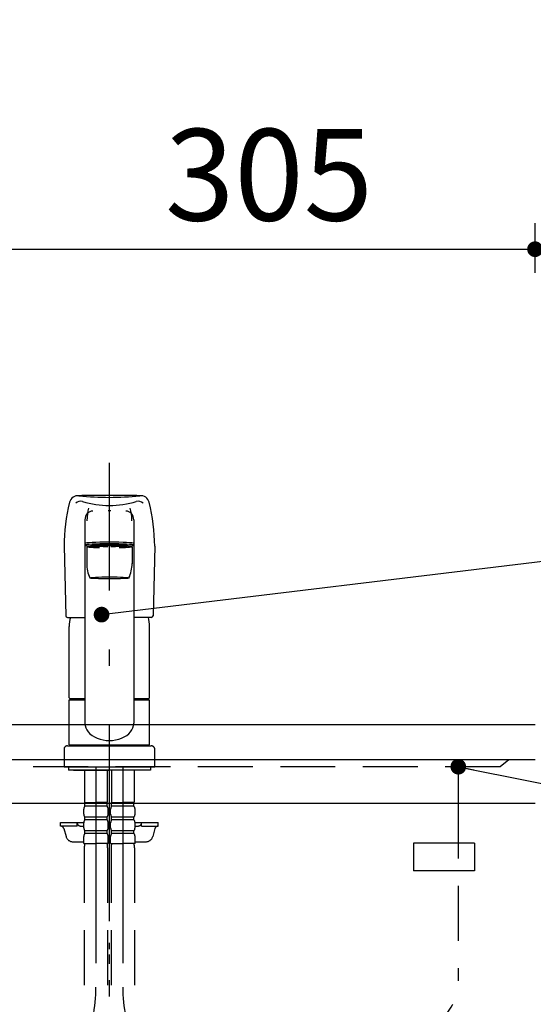
# Model space of a CAD drawing. Units: millimetres. Extents: x 210 to 6060, y -206 to 4222.
# Drawn here: x 1738 to 2033, y 1487 to 2052 of the extents above; entities that cross this region are included whole.
import ezdxf

# ---------------------------------------------------------------- set-up
doc = ezdxf.new("R2010")
doc.units = ezdxf.units.MM
doc.header["$LTSCALE"] = 3.75
for name, pattern in [('DASHDOT', [50.5, 30, -9, 2.5, -9]), ('HIDDEN', [12.6, 8.4, -4.2]), ('PHANTOM', [58, 30, -9, 2.5, -5, 2.5, -9])]:
    doc.linetypes.add(name, pattern=pattern)
doc.layers.get('0').update_dxf_attribs({"lineweight": 9})
for name, color, linetype, lineweight in [('その他', 7, 'Continuous', 9), ('シンク', 14, 'Continuous', 9), ('メイン', 7, 'Continuous', 9), ('リピート', 52, 'Continuous', 9), ('熱源、換気扇', 214, 'Continuous', 9), ('蛇口、冷蔵庫', 94, 'Continuous', 9)]:
    doc.layers.add(name, color=color, linetype=linetype, lineweight=lineweight)
doc.styles.get("Standard").update_dxf_attribs({"font": 'txt', "bigfont": 'bigfont'})
doc.styles.add('ＭＳ ゴシック', font='txt')
doc.dimstyles.get("Standard").update_dxf_attribs({"dimtxt": 0.18, "dimasz": 0.18, "dimexe": 0.18, "dimexo": 0.0625, "dimgap": 0.09, "dimtad": 0, "dimtih": 1, "dimtoh": 1, "dimdec": 4, "dimzin": 0, "dimdsep": 46, "dimtxsty": 'Standard', "dimcen": 0.09, "dimadec": 0, "dimazin": 0, "dimtfac": 1, "dimtdec": 4, "dimtofl": 0, "dimtmove": 0, "dimatfit": 3, "dimfxl": 1, "dimtolj": 1, "dimtzin": 0, "dimarcsym": 0})

# ---------------------------------------------------------------- blocks, each defined once
blk = doc.blocks.new('_DOT')
at = {"color": 0}
blk.add_line((-0.5, 0), (-1, 0), dxfattribs=at)
at = {"color": 0, "const_width": 0.5}
blk.add_lwpolyline([(-0.25, 0, 1), (0.25, 0, 1)], format="xyb", close=True, dxfattribs=at)
blk = doc.blocks.new('Dim17')
at = {"layer": 'メイン', "color": 7, "linetype": 'Continuous', "lineweight": 30}
for p, q in [((2048.9, 1627.5), (2163.9, 1627.5)), ((2148.9, 1463.5), (2148.9, 1627.5)), ((2046.4, 1463.5), (2163.9, 1463.5))]:
    blk.add_line(p, q, dxfattribs=at)
at = {"layer": 'メイン', "color": 7, "linetype": 'Continuous', "lineweight": 30, "xscale": 9, "yscale": 9, "zscale": 9}
for p, rotation in [((2148.9, 1627.5), 89.99999999999939), ((2148.9, 1463.5), 269.9999999999996)]:
    blk.add_blockref('_DOT', p, dxfattribs=dict(at, rotation=rotation))
at = {"layer": 'メイン', "color": 7, "linetype": 'Continuous', "lineweight": 9, "insert": (2148.9, 1520), "char_height": 52.5, "width": 650, "attachment_point": 8, "rotation": 90, "style": 'ＭＳ ゴシック'}
blk.add_mtext('164', dxfattribs=at)
blk = doc.blocks.new('Dim27')
at = {"layer": 'メイン', "color": 7, "linetype": 'Continuous', "lineweight": 30}
for p, q in [((1728.9, 2049.5), (1728.9, 1905)), ((2033.9, 1906.52), (2033.9, 1935)), ((1728.9, 1920), (2033.9, 1920))]:
    blk.add_line(p, q, dxfattribs=at)
at = {"layer": 'メイン', "color": 7, "linetype": 'Continuous', "lineweight": 30, "xscale": 9, "yscale": 9, "zscale": 9}
for p, rotation in [((1728.9, 1920), 179.9999999999998), ((2033.9, 1920), 359.9999999999997)]:
    blk.add_blockref('_DOT', p, dxfattribs=dict(at, rotation=rotation))
at = {"layer": 'メイン', "color": 7, "linetype": 'Continuous', "lineweight": 9, "insert": (1881.4, 1920), "char_height": 52.5, "width": 675, "attachment_point": 8, "style": 'ＭＳ ゴシック'}
blk.add_mtext('305', dxfattribs=at)
blk = doc.blocks.new('*G85')
at = {"layer": 'リピート', "color": 52, "linetype": 'Continuous', "lineweight": 30}
for p, q in [((1999.27, 1579.76), (1964.27, 1579.76)), ((1964.27, 1579.76), (1964.27, 1563.76)), ((1999.27, 1579.76), (1999.27, 1563.76)), ((1999.27, 1563.76), (1964.27, 1563.76))]:
    blk.add_line(p, q, dxfattribs=at)
blk = doc.blocks.new('Dim67')
at = {"layer": '熱源、換気扇', "color": 214, "linetype": 'Continuous', "lineweight": 30}
for p, q in [((1558.9, 1697.73), (1558.9, 1935)), ((1728.9, 1935.02), (1728.9, 1905)), ((1558.9, 1920), (1728.9, 1920))]:
    blk.add_line(p, q, dxfattribs=at)
at = {"layer": '熱源、換気扇', "color": 214, "linetype": 'Continuous', "lineweight": 30, "xscale": 9, "yscale": 9, "zscale": 9}
for p, rotation in [((1558.9, 1920), 179.9999999999998), ((1728.9, 1920), 359.9999999999997)]:
    blk.add_blockref('_DOT', p, dxfattribs=dict(at, rotation=rotation))
at = {"layer": '熱源、換気扇', "color": 214, "linetype": 'Continuous', "lineweight": 9, "insert": (1643.9, 1920), "char_height": 52.5, "width": 637.5, "attachment_point": 8, "style": 'ＭＳ ゴシック'}
blk.add_mtext('170', dxfattribs=at)

msp = doc.modelspace()

# ---------------------------------------------------------------- linework, layer by layer
at = {"layer": 'その他', "color": 7, "linetype": 'DASHDOT', "lineweight": 30}
for p, q in [((1789.9, 777.5), (1789.9, 1797.559)), ((1782.2, 1623.5), (1782.2, 1497.239)), ((1797.6, 1623.5), (1797.6, 1497.239))]:
    msp.add_line(p, q, dxfattribs=at)
at = {"layer": 'その他', "color": 7, "linetype": 'Continuous', "lineweight": 30}
for p, q in [((1775.9, 1764.927), (1775.9, 1648.456)), ((1803.9, 1764.927), (1803.9, 1648.456)), ((1763.9, 1749.768), (1764.876, 1710.032)), ((1776.9, 1749.428), (1776.9, 1739.822)), ((1779.95, 1750.444), (1779.95, 1750.056)), ((1799.85, 1750.444), (1799.85, 1750.056)), ((1802.9, 1749.428), (1802.9, 1739.822)), ((1815.9, 1749.768), (1814.924, 1710.032)), ((1765.875, 1709.057), (1775.9, 1709.057)), ((1766.9, 1662.901), (1766.9, 1703.773)), ((1813.924, 1709.057), (1803.9, 1709.057)), ((1812.9, 1662.901), (1812.9, 1703.773)), ((1766.9, 1662.901), (1767.2, 1662.601)), ((1766.9, 1635.999), (1766.9, 1661.899)), ((1766.9, 1661.899), (1775.9, 1661.899)), ((1767.2, 1662.601), (1775.9, 1662.601)), ((1767.4, 1661.899), (1767.4, 1662.399)), ((1775.9, 1662.399), (1767.4, 1662.399)), ((1803.9, 1662.601), (1812.6, 1662.601)), ((1812.4, 1662.399), (1803.9, 1662.399)), ((1803.9, 1661.899), (1812.9, 1661.899)), ((1812.4, 1661.899), (1812.4, 1662.399)), ((1812.6, 1662.601), (1812.9, 1662.901)), ((1812.9, 1635.999), (1812.9, 1661.899)), ((1766.9, 1635.999), (1812.9, 1635.999)), ((1767.4, 1635.499), (1767.4, 1635.999)), ((1812.4, 1635.499), (1812.4, 1635.999)), ((1763.9, 1633.499), (1763.9, 1623.5)), ((1765.9, 1635.499), (1813.9, 1635.499)), ((1815.9, 1623.5), (1815.9, 1633.499)), ((1763.9, 1623.5), (1815.9, 1623.5)), ((1766.4, 1623.5), (1766.4, 1621.5)), ((1813.4, 1621.5), (1766.4, 1621.5)), ((1769.4, 1621.5), (1789.9, 1621.5)), ((1810.4, 1621.5), (1807.4, 1621.5)), ((1813.4, 1623.5), (1813.4, 1621.5)), ((1789.9, 1519), (1789.9, 1522.5)), ((1789.9, 1510.5), (1789.9, 1516))]:
    msp.add_line(p, q, dxfattribs=at)
at = {"layer": 'その他', "color": 7, "linetype": 'HIDDEN', "lineweight": 30}
for p, q in [((1775.7, 1621.5), (1775.7, 1603.2)), ((1788.7, 1621.5), (1788.7, 1603.2)), ((1791.1, 1621.5), (1791.1, 1603.2)), ((1804.1, 1621.5), (1804.1, 1603.2)), ((1791.153, 1612.9), (1791.153, 1603.9)), ((1804.046, 1612.9), (1804.046, 1603.9)), ((1776, 1602.9), (1775.7, 1603.2)), ((1775.8, 1602.9), (1782.2, 1602.9)), ((1775.8, 1600.9), (1775.8, 1602.9)), ((1788.6, 1602.4), (1775.8, 1602.4)), ((1776.3, 1602.9), (1782.2, 1602.9)), ((1788.1, 1602.9), (1782.2, 1602.9)), ((1788.6, 1602.9), (1782.2, 1602.9)), ((1788.4, 1602.9), (1788.7, 1603.2)), ((1788.6, 1600.9), (1788.6, 1602.9)), ((1791.4, 1602.9), (1791.1, 1603.2)), ((1791.2, 1600.9), (1791.2, 1602.9)), ((1791.2, 1602.9), (1797.6, 1602.9)), ((1804, 1602.4), (1791.2, 1602.4)), ((1791.7, 1602.9), (1797.6, 1602.9)), ((1804, 1602.9), (1797.6, 1602.9)), ((1803.5, 1602.9), (1797.6, 1602.9)), ((1803.8, 1602.9), (1804.1, 1603.2)), ((1804, 1600.9), (1804, 1602.9)), ((1775.2, 1596.35), (1775.2, 1599.15)), ((1788.6, 1600.9), (1775.8, 1600.9)), ((1789.2, 1596.35), (1789.2, 1599.15)), ((1790.6, 1596.35), (1790.6, 1599.15)), ((1804, 1600.9), (1791.2, 1600.9)), ((1804.6, 1596.35), (1804.6, 1599.15)), ((1761.9, 1589.5), (1761.9, 1591.5)), ((1761.9, 1591.5), (1775.204, 1591.5)), ((1771.4, 1589.5), (1771.4, 1591.5)), ((1775.2, 1588.55), (1775.2, 1591.35)), ((1788.6, 1594.6), (1775.8, 1594.6)), ((1775.8, 1593.1), (1775.8, 1594.6)), ((1788.6, 1593.1), (1775.8, 1593.1)), ((1788.6, 1593.1), (1788.6, 1594.6)), ((1789.2, 1588.55), (1789.2, 1591.35)), ((1790.6, 1588.55), (1790.6, 1591.35)), ((1804, 1594.6), (1791.2, 1594.6)), ((1791.2, 1593.1), (1791.2, 1594.6)), ((1804, 1593.1), (1791.2, 1593.1)), ((1804, 1593.1), (1804, 1594.6)), ((1804.596, 1591.5), (1817.9, 1591.5)), ((1804.6, 1588.55), (1804.6, 1591.35)), ((1808.4, 1589.5), (1808.4, 1591.5)), ((1817.9, 1589.5), (1817.9, 1591.5)), ((1771.4, 1589.5), (1761.9, 1589.5)), ((1763.787, 1588.035), (1765.066, 1583.429)), ((1773.4, 1589.5), (1775.2, 1589.5)), ((1788.6, 1586.8), (1775.8, 1586.8)), ((1775.8, 1585.3), (1775.8, 1586.8)), ((1788.6, 1585.3), (1775.8, 1585.3)), ((1788.6, 1585.3), (1788.6, 1586.8)), ((1804, 1586.8), (1791.2, 1586.8)), ((1791.2, 1585.3), (1791.2, 1586.8)), ((1804, 1585.3), (1791.2, 1585.3)), ((1804, 1585.3), (1804, 1586.8)), ((1804.6, 1589.5), (1806.4, 1589.5)), ((1808.4, 1589.5), (1817.9, 1589.5)), ((1816.013, 1588.035), (1814.734, 1583.429)), ((1768.92, 1580.5), (1775.2, 1580.5)), ((1775.2, 1579.5), (1775.2, 1583.55)), ((1789.2, 1579.5), (1789.2, 1583.55)), ((1790.6, 1579.5), (1790.6, 1583.55)), ((1804.6, 1579.5), (1804.6, 1583.55)), ((1804.6, 1580.5), (1810.88, 1580.5)), ((1775.2, 1579.5), (1782.2, 1579.5)), ((1775.5, 1577.069), (1775.5, 1497.239)), ((1789.2, 1579.5), (1782.2, 1579.5)), ((1788.9, 1577.069), (1788.9, 1497.239)), ((1790.6, 1579.5), (1797.6, 1579.5)), ((1790.9, 1577.069), (1790.9, 1497.239)), ((1804.6, 1579.5), (1797.6, 1579.5)), ((1804.3, 1577.069), (1804.3, 1497.239))]:
    msp.add_line(p, q, dxfattribs=at)
at = {"layer": 'その他', "color": 7, "linetype": 'Continuous', "lineweight": 30}
for centre, radius, start, end in [((1771.936, 1773.79), 5, 83.85476, 166.05196), ((1789.9, 895.533), 883.441, 90, 91.171772), ((1789.9, 1940.636), 162.81, 263.85476, 270), ((1789.9, 895.533), 883.441, 88.828228, 90), ((1789.9, 1940.636), 162.81, 270, 276.14524), ((1807.864, 1773.79), 5, 13.94804, 96.14524), ((1871.97, 1748.945), 108.074, 166.05196, 179.56374), ((1773.348, 1771.56), 4, 73.66828, 132.91391), ((1789.9, 1828.047), 54.862, 253.66828, 270), ((1789.9, 1828.047), 54.862, 270, 286.33172), ((1806.452, 1771.56), 4, 47.08609, 106.33172), ((1707.829, 1748.945), 108.074, 0.43626, 13.94804), ((1796.9, 1739.838), 20, 179.95358, 204.23391), ((1782.9, 1739.838), 20, 335.76609, 0.04642), ((1765.875, 1710.057), 1, 181.40708, 270), ((1813.924, 1710.057), 1, 270, 358.59292), ((1789.9, 1703.773), 23, 166.70175, 180), ((1789.9, 1703.773), 23, 0, 13.29825)]:
    msp.add_arc(centre, radius, start, end, dxfattribs=at)
at = {"layer": 'その他', "color": 7, "linetype": 'PHANTOM', "lineweight": 30}
for centre, start, end in [((1765.9, 1633.499), 90, 180), ((1813.9, 1633.499), 0, 90)]:
    msp.add_arc(centre, 2, start, end, dxfattribs=at)
at = {"layer": 'その他', "color": 7, "linetype": 'HIDDEN', "lineweight": 30}
for centre, radius, start, end in [((1778.052, 1599.15), 2.852, 142.15071, 180), ((1786.348, 1599.15), 2.852, 360, 37.84929), ((1793.452, 1599.15), 2.852, 142.15071, 180), ((1801.748, 1599.15), 2.852, 360, 37.84929), ((1773.4, 1591.5), 2, 180, 270), ((1778.052, 1596.35), 2.852, 180, 217.84929), ((1778.052, 1591.35), 2.852, 142.15071, 180), ((1786.348, 1596.35), 2.852, 322.15071, 0), ((1786.348, 1591.35), 2.852, 360, 37.84929), ((1793.452, 1596.35), 2.852, 180, 217.84929), ((1793.452, 1591.35), 2.852, 142.15071, 180), ((1801.748, 1596.35), 2.852, 322.15071, 0), ((1801.748, 1591.35), 2.852, 360, 37.84929), ((1806.4, 1591.5), 2, 270, 0), ((1761.86, 1587.5), 2, 15.524, 90), ((1778.052, 1588.55), 2.852, 180, 217.84929), ((1778.052, 1583.55), 2.852, 142.15071, 180), ((1786.348, 1588.55), 2.852, 322.15071, 0), ((1786.348, 1583.55), 2.852, 0, 37.84929), ((1793.452, 1588.55), 2.852, 180, 217.84929), ((1793.452, 1583.55), 2.852, 142.15071, 180), ((1801.748, 1588.55), 2.852, 322.15071, 0), ((1801.748, 1583.55), 2.852, 0, 37.84929), ((1817.94, 1587.5), 2, 90, 164.476), ((1768.92, 1584.5), 4, 195.524, 270), ((1810.88, 1584.5), 4, 270, 344.476), ((1785.5, 1577.069), 10, 165.93013, 180), ((1778.9, 1577.069), 10, 0, 14.06987), ((1800.9, 1577.069), 10, 165.93013, 180), ((1794.3, 1577.069), 10, 0, 14.06987)]:
    msp.add_arc(centre, radius, start, end, dxfattribs=at)
at = {"layer": 'その他', "color": 7, "linetype": 'DASHDOT', "lineweight": 30}
for centre, start, end in [((1692.2, 1497.239), 316.22399, 0), ((1887.6, 1497.239), 180, 223.77601)]:
    msp.add_arc(centre, 90, start, end, dxfattribs=at)
at = {"layer": 'その他', "color": 7, "linetype": 'Continuous', "lineweight": 30}
for centre, major_axis, ratio, start_param, end_param in [((1779.958, 1762.666), (0, -11.824), 0.2580485, -2.4391512, -1.7193158), ((1799.841, 1762.666), (0, -11.824), 0.2580485, 1.7193158, 2.4391512), ((1780.4, 1764.927), (0, -5.035), 0.893807, 3.1415926, 4.712389), ((1789.9, 1769.42), (-14, 0), 0.0526798, -1.5707963, -1.5180877), ((1789.9, 1769.42), (14, 0), 0.0526798, 1.5180877, 1.5707963), ((1799.4, 1764.927), (0, -5.035), 0.893807, 1.5707963, 3.1415927), ((1789.9, 1751.447), (-14, 0), 0.0524034, 3.1415927, 6.2831853), ((1789.9, 1750.448), (-14, 0), 0.0524034, 3.1415927, 6.2831853), ((1789.9, 1750.448), (-14, 0), 0.0524034, 0, 1.5060199), ((1789.9, 1749.637), (-12.8, 0), 0.0520074, 2.0280938, 7.3966841), ((1789.9, 1749.428), (-13, 0), 0.0527498, 3.1415927, 6.2831853), ((1789.9, 1750.444), (-9.95, 0), 0.0523436, 3.1415927, 6.2831853), ((1789.9, 1750.448), (-14, 0), 0.0524034, 1.6355728, 3.1415927), ((1789.9, 1648.456), (-14, 0), 0.7116992, 0, 3.1415927)]:
    msp.add_ellipse(centre, major_axis=major_axis, ratio=ratio, start_param=start_param, end_param=end_param, dxfattribs=at)
msp.add_ellipse((1789.9, 1731.657), major_axis=(-11.25, 0), ratio=0.0523715, dxfattribs=at)
at = {"layer": 'シンク', "color": 14, "linetype": 'Continuous', "lineweight": 30}
for p, q in [((2033.9, 1647.5), (1541.459, 1647.5)), ((2033.9, 1627.5), (1164.9, 1627.5)), ((2033.9, 1602.5), (1164.9, 1602.5))]:
    msp.add_line(p, q, dxfattribs=at)
at = {"layer": 'シンク', "color": 14, "linetype": 'HIDDEN', "lineweight": 30}
for p, q in [((2018.9, 1627.5), (2013.9, 1623.5)), ((2013.9, 1623.5), (1184.9, 1623.5)), ((1989.9, 1623.5), (1989.9, 1602.5)), ((1989.9, 1602.5), (1989.9, 1500.857))]:
    msp.add_line(p, q, dxfattribs=at)
msp.add_arc((1959.9, 1500.857), 30, 273.22452, 0, dxfattribs=at)
at = {"layer": 'メイン', "color": 7, "linetype": 'Continuous', "lineweight": 30}
msp.add_lwpolyline([(1989.9, 1623.5), (2329.478, 1555.86)], dxfattribs=at)
at = {"layer": '蛇口、冷蔵庫', "color": 94, "linetype": 'Continuous', "lineweight": 30}
msp.add_lwpolyline([(1785.407, 1710.64), (2329.117, 1776.398)], dxfattribs=at)

# ---------------------------------------------------------------- block references
msp.add_blockref('*G85', (0, 0))
at = {"layer": 'メイン', "color": 7, "linetype": 'Continuous', "lineweight": 30, "xscale": 9, "yscale": 9, "zscale": 9, "rotation": 168.7348648425066}
msp.add_blockref('_DOT', (1989.9, 1623.5), dxfattribs=at)
at = {"layer": '蛇口、冷蔵庫', "color": 94, "linetype": 'Continuous', "lineweight": 30, "xscale": 9, "yscale": 9, "zscale": 9, "rotation": 186.8960251430362}
msp.add_blockref('_DOT', (1785.407, 1710.64), dxfattribs=at)

# ---------------------------------------------------------------- dimensions: what is measured, and where the dimension line sits
at = {"layer": 'メイン', "color": 7, "linetype": 'Continuous', "lineweight": 30}
dim = msp.add_linear_dim(base=(2033.9, 1920), p1=(1728.9, 2064.5), p2=(2033.9, 1891.519), dimstyle='Standard', override={"dimscale": 1, "dimtxt": 52.5, "dimasz": 9, "dimexe": 15, "dimexo": 15, "dimgap": 0, "dimtad": 1, "dimtih": 0, "dimtoh": 0, "dimdec": 2, "dimzin": 8, "dimtxsty": 'ＭＳ ゴシック', "dimblk1": 'DOT', "dimblk2": 'DOT', "dimsah": 1, "dimse1": 0, "dimse2": 0, "dimtix": 0, "dimtofl": 1, "dimtmove": 1, "dimatfit": 2, "dimtzin": 8}, dxfattribs=at)
dim.commit()
dim.dimension.update_dxf_attribs({"geometry": 'Dim27', "text_midpoint": (1881.4, 1920), "dimtype": 160, "text_rotation": 360})
dim = msp.add_linear_dim(base=(2148.9, 1627.5), p1=(2031.4, 1463.5), p2=(2033.9, 1627.5), angle=90, dimstyle='Standard', override={"dimscale": 1, "dimtxt": 52.5, "dimasz": 9, "dimexe": 15, "dimexo": 15, "dimgap": 0, "dimtad": 1, "dimtih": 0, "dimtoh": 0, "dimdec": 2, "dimzin": 8, "dimtxsty": 'ＭＳ ゴシック', "dimblk1": 'DOT', "dimblk2": 'DOT', "dimsah": 1, "dimse1": 0, "dimse2": 0, "dimtix": 0, "dimtofl": 1, "dimtmove": 1, "dimatfit": 2, "dimtzin": 8}, dxfattribs=at)
dim.commit()
dim.dimension.update_dxf_attribs({"geometry": 'Dim17', "text_midpoint": (2148.9, 1520), "dimtype": 160})
at = {"layer": '熱源、換気扇', "color": 214, "linetype": 'Continuous', "lineweight": 30}
dim = msp.add_linear_dim(base=(1728.9, 1920), p1=(1558.9, 1682.733), p2=(1728.9, 1950.025), dimstyle='Standard', override={"dimscale": 1, "dimtxt": 52.5, "dimasz": 9, "dimexe": 15, "dimexo": 15, "dimgap": 0, "dimtad": 1, "dimtih": 0, "dimtoh": 0, "dimdec": 2, "dimzin": 8, "dimtxsty": 'ＭＳ ゴシック', "dimblk1": 'DOT', "dimblk2": 'DOT', "dimsah": 1, "dimse1": 0, "dimse2": 0, "dimtix": 0, "dimtofl": 1, "dimtmove": 1, "dimatfit": 2, "dimtzin": 8}, dxfattribs=at)
dim.commit()
dim.dimension.update_dxf_attribs({"geometry": 'Dim67', "text_midpoint": (1643.9, 1920), "dimtype": 160})

doc.saveas('drawing.dxf')
